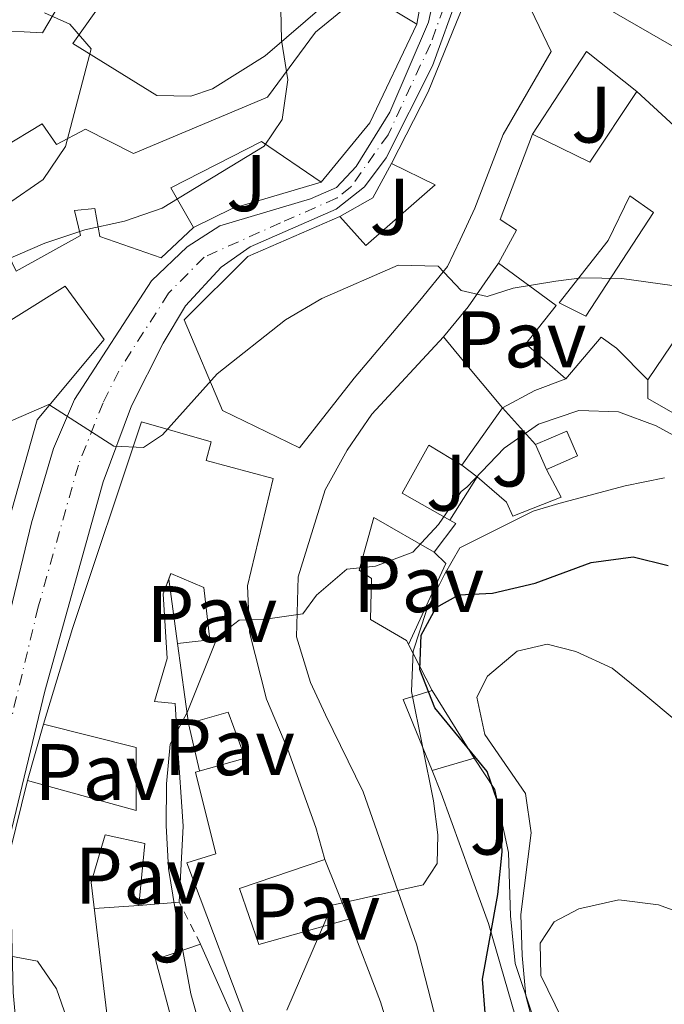
# Model space of a CAD drawing. Units: metres. Extents: x 608097 to 611572, y 4687629 to 4689998.
# Drawn here: x 610641 to 610722, y 4687948 to 4688071 of the extents above; entities that cross this region are included whole.
import ezdxf
from ezdxf.enums import TextEntityAlignment as Align

# ---------------------------------------------------------------- set-up
doc = ezdxf.new("R2010")
doc.units = ezdxf.units.M
doc.header["$MEASUREMENT"] = 0
doc.linetypes.add('DGN Style 2', pattern=[1.7399219301090239, 1.043953158065414, -0.6959687720436097])
doc.linetypes.add('DGN Style 4', pattern=[2.7856150101045474, 1.391937544087219, -0.6959687720436097, 0.001739921930109024, -0.6959687720436097])
for name, color, linetype, lineweight in [('Carretera', 9, 'Continuous', 0), ('Curva de nivel directora', 30, 'Continuous', 30), ('Curva de nivel intermedia', 30, 'Continuous', 0), ('Edificio', 1, 'Continuous', 13), ('Eje de carretera', 7, 'DGN Style 4', 0), ('Línea  de muro-pared o tapia', 1, 'Continuous', 13), ('Línea blanca (vial)', 7, 'Continuous', 13), ('Línea de muro de contención', 1, 'Continuous', 13), ('Patio', 1, 'Continuous', 13), ('Pavimento', 7, 'Continuous', 0), ('Tela metálica o alambrada', 7, 'DGN Style 2', 0), ('Zona ajardinada', 92, 'Continuous', 0)]:
    doc.layers.add(name, color=color, linetype=linetype, lineweight=lineweight)
doc.styles.add('Style-Arial', font='arial.ttf')

msp = doc.modelspace()

# ---------------------------------------------------------------- linework, layer by layer
at = {"layer": 'Carretera', "color": 9, "linetype": 'Continuous', "lineweight": 0}
for points in [[(610652.399999998, 4687852.75, 322.570000000007), (610647.1200000008, 4687865.480000001, 321.8000000000029), (610642.8500000016, 4687880.41, 321.0399999999936), (610638.9800000002, 4687899.690000001, 319.5), (610634.5799999991, 4687918.430000001, 317.9700000000012), (610632.5599999985, 4687941.37, 315.9199999999983), (610632.2199999989, 4687953.750000001, 315.1600000000035), (610633.0599999992, 4687964.430000001, 313.8800000000047), (610634.9300000002, 4687975.590000001, 313.1100000000006), (610637.8600000005, 4687987.940000002, 311.8300000000018), (610642.6700000028, 4688007.699999999, 310.5500000000029), (610645.3999999975, 4688016.989999998, 310.0399999999936), (610648.0399999995, 4688023.120000003, 309.2799999999988), (610657.6599999998, 4688037.930000001, 309.0200000000041), (610662.1400000012, 4688042.190000002, 308.7599999999948), (610666.2000000003, 4688044.79, 308.7599999999948), (610677.5399999993, 4688048.180000001, 308.7599999999948), (610680.8000000005, 4688049.600000002, 308.7599999999948), (610683.2600000014, 4688052.239999998, 308.5099999999948), (610687.4500000002, 4688059.019999999, 308), (610692.2600000025, 4688070.260000002, 307.7400000000052), (610695.8099999997, 4688086.63, 306.7200000000012)], [(610696.0899999992, 4688073.909999999, 307.2299999999959), (610692.7699999999, 4688064.780000002, 307.7400000000052), (610687.0000000009, 4688053.320000002, 308.25), (610684.2800000006, 4688049.66, 308.5), (610680.7600000025, 4688046.899999998, 308.5), (610670.0100000014, 4688042.170000002, 308.7599999999948), (610666.3799999991, 4688039.63, 308.7599999999948), (610661.910000001, 4688034.830000003, 308.7599999999948), (610659.1000000014, 4688030.149999999, 309.0200000000041), (610655.1799999987, 4688022.300000002, 309.2700000000041), (610651.6400000004, 4688012.84, 309.7799999999988), (610644.3500000014, 4687986.680000001, 311.570000000007), (610639.9500000003, 4687968.480000001, 312.8500000000058), (610638.9800000002, 4687961.660000001, 313.6199999999953), (610638.8399999995, 4687948.260000001, 315.4100000000035), (610641.05, 4687928.320000002, 316.9400000000023), (610648.9400000024, 4687883.760000003, 320.7799999999988), (610651.190000001, 4687874.71, 321.2899999999936), (610654.4099999998, 4687865.56, 321.8000000000029), (610659.3099999992, 4687854.170000001, 322.820000000007)]]:
    msp.add_polyline3d(points, dxfattribs=at)
at = {"layer": 'Curva de nivel directora', "color": 30, "linetype": 'Continuous', "lineweight": 30, "elevation": 324.9999999999999, "flags": 128}
msp.add_lwpolyline([(610699.8999999998, 4687939.699999999), (610699.0399999992, 4687950.66), (610700.9500000002, 4687961.270000001), (610701.48, 4687966.59), (610701.2299999995, 4687971.91), (610699.6200000002, 4687976.640000002), (610693.089999999, 4687984.600000001), (610691.2099999993, 4687989.350000001), (610691.3599999989, 4687993.640000001), (610693.23, 4687997.120000001), (610696.0899999987, 4687998.680000001), (610700.2899999986, 4687998.92), (610705.5999999995, 4688000.16), (610712.62, 4688002.74), (610717.8499999981, 4688003.460000002), (610722.209999999, 4688002.350000001)], dxfattribs=at)
at = {"layer": 'Curva de nivel intermedia', "color": 30, "linetype": 'Continuous', "lineweight": 0, "flags": 128}
for points, elevation in [([(610673.8399999996, 4688071.9), (610673.8900000011, 4688068), (610674.6900000012, 4688063.029999999), (610674.0099999995, 4688058.080000001), (610671.7400000008, 4688054.769999999), (610659.0100000014, 4688047.019999999), (610654.2800000019, 4688045.380000001), (610649.3300000009, 4688044.29), (610644.3300000008, 4688042.640000001), (610629.5600000008, 4688036.25), (610619.6200000008, 4688033.440000001), (610604.7200000011, 4688030.269999999), (610595.5800000015, 4688030.38), (610590.5900000003, 4688031.16), (610586.0500000007, 4688031.390000001), (610576.4200000016, 4688027.74), (610567.0100000014, 4688022.199999999)], 310), ([(610644.2800000017, 4688071.409999999), (610647.4600000001, 4688070.01), (610650.14, 4688066.939999999), (610646.9100000003, 4688054.739999999), (610644.1299999997, 4688050.579999999), (610639.6500000004, 4688047.529999998), (610635.1100000007, 4688045.230000001), (610630.0400000013, 4688042.929999999), (610625.3200000006, 4688041.279999999), (610620.1000000014, 4688040.039999999), (610614.8300000009, 4688039.619999998), (610609.7700000004, 4688039.720000001), (610604.8500000008, 4688038.829999999), (610594.3099999997, 4688034.73), (610584.5599999998, 4688032.24), (610579.8400000014, 4688030.65), (610566.380000001, 4688022.939999999)], 315.0000000000001), ([(610640.1100000008, 4688020.46), (610644.8499999995, 4688022.480000001), (610652.9600000008, 4688017.279999999), (610656.6500000011, 4688017.09), (610659.0400000005, 4688018.690000001), (610665.8600000001, 4688026.300000001), (610674.4000000006, 4688033.060000001), (610678.9300000013, 4688035.710000001), (610688.4700000011, 4688039.88), (610693.4800000002, 4688039.759999999), (610696.3800000014, 4688036.720000002), (610699.6000000001, 4688035.960000001), (610702.8500000001, 4688037.01), (610708.2100000001, 4688037.899999999), (610711.4300000009, 4688038.3), (610716.430000001, 4688038.230000001), (610727.5399999998, 4688036.690000001)], 310), ([(610663.910000001, 4687944.039999999), (610662.5900000001, 4687948.859999998), (610660.6000000007, 4687959.369999998), (610659.8000000005, 4687964.51), (610659.5099999999, 4687969.869999999), (610659.5200000011, 4687975.07), (610660.0100000006, 4687980.039999999), (610662.1200000006, 4687984), (610665.9299999994, 4687993.459999999), (610668.6200000005, 4687995.539999999), (610671.6200000001, 4687995.599999999), (610676.5599999998, 4687996.340000001), (610678.2899999999, 4687998.640000001), (610682.0800000008, 4688001.91), (610685.6500000004, 4688002.289999999), (610690.3300000008, 4688004.05), (610693.5100000014, 4688007.489999999), (610696.3600000013, 4688011.600000001), (610697.0900000001, 4688012.140000001), (610701.7200000013, 4688017.019999999), (610706.0399999997, 4688020.020000001), (610711.070000001, 4688021.73), (610716.0399999998, 4688021.550000001), (610720.7200000003, 4688019.81), (610725.6800000002, 4688017.119999999)], 315.0000000000001), ([(610674.5700000006, 4687946.810000001), (610680.2600000014, 4687959.909999999), (610691.6100000015, 4687962.470000001), (610693.3500000006, 4687965.140000001), (610693.4600000001, 4687968.699999998), (610692.9200000013, 4687972.939999999), (610690.1699999999, 4687986.609999998), (610690.3600000021, 4687991.67), (610692.0099999994, 4687996.759999999), (610694.2800000004, 4688001.249999999), (610696.2000000004, 4688004.579999999), (610705.3600000001, 4688009.15), (610708.560000001, 4688010.100000001), (610716.8600000002, 4688012.329999999), (610721.7599999997, 4688013.300000001)], 319.9999999999999), ([(610578.050000001, 4688012.539999999), (610586.1900000015, 4688006.279999998), (610595.32, 4688001.31), (610600.11, 4687999.859999998), (610611.1100000015, 4688000.17), (610616.5200000008, 4687999.73), (610621.4200000003, 4687997.78), (610624.4400000023, 4687994.630000001), (610625.8400000014, 4687990.649999999), (610627.7600000014, 4687980.52), (610630.1599999998, 4687957.730000001), (610632.2699999998, 4687954.999999999), (610643.400000001, 4687952.92), (610645.7800000014, 4687949.46), (610649.2200000014, 4687939.660000001), (610657.5300000019, 4687913.67), (610659.5999999993, 4687909.119999999), (610668.5800000003, 4687895.810000001), (610673.0199999993, 4687886.48), (610676.9199999997, 4687865.399999999), (610678.3900000005, 4687860.630000002)], 315.0000000000001), ([(610705.7699999993, 4687943.560000001), (610704.4400000015, 4687948.600000001), (610703.980000001, 4687953.619999999), (610703.8200000002, 4687958.77), (610705.120000001, 4687968.949999998), (610704.4000000014, 4687973.890000001), (610699.3299999996, 4687981.230000001), (610698.3100000004, 4687985.909999999), (610699.6600000005, 4687988.550000001), (610703.3399999996, 4687991.649999999), (610707.1200000015, 4687992.55), (610710.7100000011, 4687991.609999998), (610715.2500000009, 4687989.519999999), (610719.2100000016, 4687986.340000001), (610731.2999999995, 4687976.189999999), (610736.4738995207, 4687970.775229924), (610742.0400000017, 4687964.949999999), (610746.4900000021, 4687961.119999998), (610749.9299999997, 4687957.490000002), (610752.3400000016, 4687953.039999999), (610755.5700000012, 4687949.16), (610758.3499999996, 4687944.63)], 330.0000000000001), ([(610710.7699999993, 4687942.01), (610706.3200000012, 4687951.140000001), (610706.2300000018, 4687955.169999998), (610707.9700000009, 4687957.849999999), (610711.070000001, 4687959.449999999), (610716.0599999999, 4687960.600000001), (610721.0199999998, 4687959.970000001), (610725.8000000009, 4687958.210000001), (610730.8400000012, 4687955.649999999), (610735.1399999994, 4687952.819999999), (610736.4738995207, 4687951.497372871), (610738.6900000012, 4687949.300000001), (610742.1300000012, 4687945.140000001)], 334.9999999999999)]:
    msp.add_lwpolyline(points, dxfattribs=dict(at, elevation=elevation))
at = {"layer": 'Edificio', "color": 51, "linetype": 'Continuous', "lineweight": 13, "elevation": 316.4900000000052, "flags": 128}
msp.add_lwpolyline([(610690.8200000003, 4688070.01), (610684.9400000004, 4688057.689999999), (610678.8700000001, 4688050.25)], dxfattribs=at)
at = {"layer": 'Edificio', "color": 51, "linetype": 'Continuous', "lineweight": 13, "extrusion": (-0.3686627979264681, 0.3691647130670528, 0.8531149723519971), "elevation": 1505791.307994783, "flags": 128}
msp.add_lwpolyline([(-3744828.082164981, -2461643.296789367), (-3744830.661151088, -2461634.479849384), (-3744841.061270433, -2461636.933258771)], dxfattribs=at)
at = {"layer": 'Edificio', "color": 51, "linetype": 'Continuous', "lineweight": 13, "extrusion": (-0.4929306130917944, -0.1643102246999572, 0.8544129919049672), "elevation": -1071047.814560615, "flags": 128}
msp.add_lwpolyline([(-4254338.123867668, 1761830.054919391), (-4254334.733905969, 1761831.594581584), (-4254327.365798915, 1761834.962592633)], dxfattribs=at)
at = {"layer": 'Edificio', "color": 51, "linetype": 'Continuous', "lineweight": 13, "extrusion": (0.1663153063742947, -0.2198744935368491, 0.9612462878771176), "elevation": -928897.3847037405, "flags": 128}
msp.add_lwpolyline([(3315187.042726842, 3239936.992026386), (3315179.036249955, 3239934.344135173), (3315178.693819286, 3239934.235317726)], dxfattribs=at)
at = {"layer": 'Edificio', "color": 51, "linetype": 'Continuous', "lineweight": 13, "extrusion": (-0.01047137755408041, 0.3093512275701711, 0.9508901977899173), "elevation": 1444151.707664385, "flags": 128}
msp.add_lwpolyline([(-768952.192286595, -4435494.071982475), (-768956.1475654017, -4435495.719972021), (-768957.411231292, -4435492.392007402), (-768953.4459582084, -4435490.744339542)], dxfattribs=at)
at = {"layer": 'Edificio', "color": 1, "linetype": 'Continuous', "lineweight": 13, "extrusion": (-0.01047137755408041, 0.3093512275701711, 0.9508901977899173), "elevation": 1444151.707659149, "flags": 128}
msp.add_lwpolyline([(-768957.411231292, -4435492.392007402), (-768953.4459582084, -4435490.744339542), (-768952.192286595, -4435494.071982475), (-768956.1475654017, -4435495.719972021), (-768957.411231292, -4435492.392007402)], close=True, dxfattribs=at)
at = {"layer": 'Edificio', "color": 51, "linetype": 'Continuous', "lineweight": 13, "extrusion": (-0.1157415139358858, 0.2655246497942662, 0.957131423736292), "elevation": 1174404.864954442, "flags": 128}
msp.add_lwpolyline([(-2433094.836118451, -3879595.91084847), (-2433094.836118451, -3879599.466815287)], dxfattribs=at)
at = {"layer": 'Edificio', "color": 51, "linetype": 'Continuous', "lineweight": 13, "extrusion": (-0.05786969320825566, -0.1005830384305737, 0.9932442554518282), "elevation": -506553.9035985893, "flags": 128}
msp.add_lwpolyline([(-1808545.411768353, 4338540.569185451), (-1808544.569568851, 4338540.569185451), (-1808545.146866752, 4338536.088066489)], dxfattribs=at)
at = {"layer": 'Edificio', "color": 51, "linetype": 'Continuous', "lineweight": 13, "extrusion": (0.01997838700890986, -0.1482840279814168, 0.9887429954736108), "elevation": -682638.120936013, "flags": 128}
msp.add_lwpolyline([(1231152.818900637, 4513131.6627801), (1231152.818900638, 4513141.888424336)], dxfattribs=at)
at = {"layer": 'Edificio', "color": 51, "linetype": 'Continuous', "lineweight": 13, "extrusion": (-0.0331550970892294, 0.06445166695278487, 0.9973699023752478), "elevation": 282228.838725024, "flags": 128}
msp.add_lwpolyline([(-2687529.874300478, -3879142.417945845), (-2687529.874300478, -3879135.915417491)], dxfattribs=at)
at = {"layer": 'Edificio', "color": 51, "linetype": 'Continuous', "lineweight": 13, "extrusion": (-0.3501079122940023, -0.1420100633003562, 0.9258820614260566), "elevation": -879245.2945008236, "flags": 128}
msp.add_lwpolyline([(-4114676.106355857, 2155581.973581587), (-4114676.440165537, 2155577.923955543), (-4114666.835890447, 2155577.923955543)], dxfattribs=at)
at = {"layer": 'Edificio', "color": 51, "linetype": 'Continuous', "lineweight": 13, "extrusion": (-0.2445843034977692, -0.01989673897464045, 0.9694238692443499), "elevation": -242323.3829212225, "flags": 128}
msp.add_lwpolyline([(-4623011.888209714, 958602.8123263492), (-4623011.888209714, 958597.5961879308)], dxfattribs=at)
at = {"layer": 'Edificio', "color": 51, "linetype": 'Continuous', "lineweight": 13, "extrusion": (-0.8345053862922004, -0.0990753909377522, 0.5420192129065511), "elevation": -973889.8157107059, "flags": 128}
msp.add_lwpolyline([(-4583266.768611961, 628519.9805245865), (-4583257.151759017, 628525.4543294318), (-4583242.873401317, 628526.061207795)], dxfattribs=at)
at = {"layer": 'Edificio', "color": 1, "linetype": 'Continuous', "lineweight": 13}
for points in [[(610654.9600000001, 4688088.25, 321.9700000000012), (610648.5899999999, 4688076.630000001, 327.8500000000058), (610644.0300000003, 4688068.930000001, 327.8500000000058), (610637.8600000005, 4688069.27, 327.6000000000058), (610631.8099999996, 4688068.109999999, 327.6000000000058), (610631.7199999997, 4688065.16, 325.2899999999936), (610624.0999999996, 4688065.970000001, 325.5500000000029), (610617.9800000006, 4688067.539999999, 325.8000000000029), (610622.0300000003, 4688071.369999999, 326.8300000000018), (610624.9900000002, 4688070, 328.6199999999953), (610625.3300000001, 4688077.24, 328.6199999999953), (610625.3700000001, 4688077.930000001, 328.6199999999953), (610625.2400000002, 4688080.939999999, 326.0599999999977), (610631.0899999999, 4688081.189999999, 329.3800000000047), (610638.6200000001, 4688081.470000001, 328.8699999999953), (610643.9699999997, 4688079.230000001, 328.8699999999953), (610649.2000000002, 4688091.91, 323.7599999999948), (610651.3399999999, 4688100.77, 323.25), (610644.4800000006, 4688118.800000001, 313.7899999999936), (610631.6699999999, 4688126.279999999, 313.2799999999988), (610634.4299999997, 4688131.390000001, 312.25), (610649.3899999997, 4688122.26, 313.0200000000041), (610656.8899999997, 4688104.880000001, 313.2799999999988), (610658.7000000002, 4688099.100000001, 321.1999999999971)], [(610772.3899999997, 4688079.050000001, 319.4900000000052), (610738.8499999996, 4688058.01, 319.2400000000052), (610713.0099999999, 4688072.9, 318.7299999999959), (610717.5899999999, 4688080.08, 318.7299999999959), (610728.1900000004, 4688073.810000001, 319.2400000000052), (610729.3799999999, 4688075.41, 319.2400000000052), (610731.9199999999, 4688073.859999999, 318.9600000000065), (610736.4600000001, 4688071.109999999, 318.4700000000012), (610741.9600000001, 4688073.84, 315.6600000000035), (610743.4400000004, 4688072, 318.9799999999959), (610754.7100000001, 4688079.17, 318.9799999999959), (610744.79, 4688094.220000001, 318.7299999999959), (610748.9299999997, 4688101.359999999, 320.2599999999948), (610743.7599999999, 4688104.25, 317.4499999999971), (610752.7100000001, 4688109.460000001, 314.8999999999942), (610756.54, 4688103.550000001, 315.7899999999936)], [(610683.7000000002, 4688105.210000001, 310.2599999999948), (610695.2999999998, 4688100.42, 312.3699999999953), (610695.75, 4688100.230000001, 312.4499999999971), (610696.3899999997, 4688099.970000001, 312.5599999999977), (610695.3799999999, 4688095.550000001, 312.9799999999959), (610693.8799999999, 4688089.02, 313.5899999999965), (610692.0800000001, 4688085.850000001, 317.679999999993), (610686.3899999997, 4688078.25, 317.679999999993), (610679.5599999996, 4688072.689999999, 319.2100000000065), (610671.8700000001, 4688066.039999999, 319.2100000000065), (610665.2999999998, 4688061.930000001, 319.4700000000012), (610662.5800000001, 4688061, 319.4700000000012), (610658.3399999999, 4688061.08, 323.5599999999977), (610647.8399999999, 4688067.609999999, 323.3000000000029), (610653.3700000001, 4688075.42, 323.3000000000029), (610657.8899999997, 4688082.800000001, 323.0500000000029), (610661.2199999997, 4688090.109999999, 322.7899999999936), (610666.4699999997, 4688100.430000001, 321.7700000000041), (610674.2599999999, 4688095.83, 315.8300000000018), (610679.2199999997, 4688092.9, 312.0500000000029)], [(610696.2199999997, 4688043.050000001, 317.070000000007), (610694.6699999999, 4688039.720000001, 317.070000000007), (610691.1799999997, 4688035.460000001, 317.5800000000018), (610683.0099999999, 4688025.789999999, 317.7100000000065), (610676.1699999999, 4688017.060000001, 315.1600000000035), (610666.5499999998, 4688021.720000001, 316.5599999999977), (610661.7599999999, 4688033.060000001, 311.6999999999971), (610669.7000000002, 4688040.99, 317.7100000000065), (610681.2000000002, 4688045.970000001, 317.5800000000018), (610684.4400000004, 4688042.369999999, 317.9700000000012), (610693.0999999996, 4688049.930000001, 317.5800000000018), (610687.6500000004, 4688052.600000001, 315.5399999999936), (610692.2300000006, 4688061.529999999, 317.8399999999965), (610695.7800000003, 4688070.24, 317.679999999993), (610697.8600000005, 4688075.32, 317.5800000000018), (610700.29, 4688076, 317.7100000000065), (610704.0599999996, 4688074.01, 317.9700000000012), (610707.5899999999, 4688066.58, 317.7100000000065), (610701.5899999999, 4688056.199999999, 317.5800000000018), (610698.0800000001, 4688047.029999999, 317.070000000007)]]:
    msp.add_polyline3d(points, close=True, dxfattribs=at)
at = {"layer": 'Edificio', "color": 51, "linetype": 'Continuous', "lineweight": 13}
for points in [[(610634.4299999997, 4688131.390000001, 312.25), (610649.3899999997, 4688122.26, 313.0200000000041), (610656.8899999997, 4688104.880000001, 313.2799999999988), (610658.7000000002, 4688099.100000001, 321.1999999999971), (610654.9600000001, 4688088.25, 321.9700000000012), (610648.5899999999, 4688076.630000001, 327.8500000000058), (610644.0300000003, 4688068.930000001, 327.8500000000058), (610637.8600000005, 4688069.27, 327.6000000000058), (610631.8099999996, 4688068.109999999, 327.6000000000058), (610631.7199999997, 4688065.16, 325.2899999999936), (610624.0999999996, 4688065.970000001, 325.5500000000029), (610617.9800000006, 4688067.539999999, 325.8000000000029)], [(610756.54, 4688103.550000001, 315.7899999999936), (610772.3899999997, 4688079.050000001, 319.4900000000052), (610738.8499999996, 4688058.01, 319.2400000000052), (610713.0099999999, 4688072.9, 318.7299999999959), (610717.5899999999, 4688080.08, 318.7299999999959)], [(610695.75, 4688100.230000001, 312.4499999999971), (610696.3899999997, 4688099.970000001, 312.5599999999977), (610695.3799999999, 4688095.550000001, 312.9799999999959), (610693.8799999999, 4688089.02, 313.5899999999965), (610692.0800000001, 4688085.850000001, 317.679999999993), (610686.3899999997, 4688078.25, 317.679999999993), (610679.5599999996, 4688072.689999999, 319.2100000000065), (610671.8700000001, 4688066.039999999, 319.2100000000065), (610665.2999999998, 4688061.930000001, 319.4700000000012), (610662.5800000001, 4688061, 319.4700000000012), (610658.3399999999, 4688061.08, 323.5599999999977), (610647.8399999999, 4688067.609999999, 323.3000000000029), (610653.3700000001, 4688075.42, 323.3000000000029), (610657.8899999997, 4688082.800000001, 323.0500000000029), (610661.2199999997, 4688090.109999999, 322.7899999999936), (610666.4699999997, 4688100.430000001, 321.7700000000041), (610674.2599999999, 4688095.83, 315.8300000000018)], [(610687.6500000004, 4688052.600000001, 315.5399999999936), (610692.2300000006, 4688061.529999999, 317.8399999999965), (610695.7800000003, 4688070.24, 317.679999999993), (610697.8600000005, 4688075.32, 317.5800000000018), (610700.29, 4688076, 317.7100000000065), (610704.0599999996, 4688074.01, 317.9700000000012), (610707.5899999999, 4688066.58, 317.7100000000065), (610701.5899999999, 4688056.199999999, 317.5800000000018), (610698.0800000001, 4688047.029999999, 317.070000000007), (610696.2199999997, 4688043.050000001, 317.070000000007), (610694.6699999999, 4688039.720000001, 317.070000000007), (610691.1799999997, 4688035.460000001, 317.5800000000018), (610683.0099999999, 4688025.789999999, 317.7100000000065), (610676.1699999999, 4688017.060000001, 315.1600000000035), (610666.5499999998, 4688021.720000001, 316.5599999999977), (610661.7599999999, 4688033.060000001, 311.6999999999971), (610669.7000000002, 4688040.99, 317.7100000000065), (610681.2000000002, 4688045.970000001, 317.5800000000018)], [(610604.5999999996, 4688039.65, 321.0500000000029), (610604.4600000001, 4688040.42, 320.8399999999965), (610612.1600000003, 4688042.99, 321.8600000000006), (610624.0899999999, 4688047.880000001, 322.6300000000047), (610634.04, 4688051.539999999, 322.6300000000047), (610643.9800000006, 4688057.550000001, 323.1399999999995), (610645.8099999996, 4688054.99, 323.9100000000035), (610649.4000000004, 4688056.890000001, 318.5399999999936), (610655.4199999999, 4688053.859999999, 320.5800000000018), (610672.1600000003, 4688060.880000001, 317.2599999999948), (610678.1699999999, 4688069.02, 317.2599999999948), (610684.25, 4688073.99, 317.2599999999948), (610690.8200000003, 4688070.01, 316.4900000000052)], [(610718.3099999996, 4688061.59, 320.6100000000006), (610740.1799999997, 4688041.49, 321.6399999999995), (610743.54, 4688045.26, 321.6399999999995), (610747.9400000004, 4688040.83, 321.6399999999995), (610759.6399999997, 4688026.350000001, 316.5299999999988), (610769.8499999996, 4688013.65, 319.5899999999965), (610784.0300000003, 4687996.369999999, 319.0800000000018), (610806.0599999996, 4687970.430000001, 314.2299999999959)], [(610701.04, 4688040.16, 315.5200000000041), (610703.29, 4688044.279999999, 315.7599999999948), (610701.2199999997, 4688045.59, 315.25), (610705.29, 4688056.26, 317.2899999999936)], [(610678.8700000001, 4688050.25, 316.4900000000052), (610671.3899999997, 4688055.359999999, 316.75), (610660.0599999996, 4688049.550000001, 314.9600000000065), (610662.9299999997, 4688044.58, 312.9100000000035)], [(610681.2000000002, 4688045.970000001, 317.5800000000018), (610684.4400000004, 4688042.369999999, 317.9700000000012), (610693.0999999996, 4688049.930000001, 317.5800000000018), (610687.6500000004, 4688052.600000001, 315.5399999999936)], [(610662.9299999997, 4688044.58, 312.9100000000035), (610658.8799999999, 4688040.800000001, 312.9100000000035), (610651.1900000004, 4688043.49, 318.2799999999988), (610650.5800000001, 4688046.970000001, 319.0500000000029), (610648.0599999996, 4688046.74, 324.1600000000035), (610648.7800000003, 4688043.58, 323.6499999999942), (610640.7599999999, 4688039.140000001, 323.1399999999995), (610639.2999999998, 4688042.189999999, 323.3899999999995), (610628.3399999999, 4688036.17, 322.1100000000006), (610630.29, 4688032.91, 320.070000000007), (610622.3300000001, 4688028.619999999, 320.070000000007), (610613.6600000003, 4688025.779999999, 316.75), (610606.75, 4688024.560000001, 314.4400000000023), (610605.2999999998, 4688024.82, 314.4400000000023), (610601.8499999996, 4688027.369999999, 314.6999999999971)], [(610709.4299999997, 4688025.680000001, 313.9700000000012), (610704.4400000004, 4688030.07, 313.4600000000065), (610708.2300000006, 4688034.850000001, 315.7599999999948), (610701.04, 4688040.16, 315.5200000000041)], [(610630.1299999999, 4688025.25, 317.0200000000041), (610629.4699999997, 4688026.380000001, 317.1199999999953), (610646.8799999999, 4688037.26, 317.6300000000047), (610651.75, 4688030.59, 317.6300000000047), (610643.3899999997, 4688020.57, 317.8800000000047), (610639.8200000003, 4688008, 321.2100000000065), (610636.4299999997, 4687992.430000001, 323.25), (610633.7599999999, 4687981.949999999, 323.25), (610632.04, 4687973.470000001, 323.7700000000041), (610631.25, 4687963.17, 322.4900000000052), (610630.3700000001, 4687949.33, 321.9799999999959), (610628.4400000004, 4687949.32, 322.2299999999959), (610625.25, 4687962.600000001, 322.7400000000052), (610624.0700000003, 4687962.59, 322.7400000000052), (610621.8600000005, 4687972.180000001, 323.5099999999948), (610618.0099999999, 4687980.199999999, 325.5599999999977), (610613.9900000002, 4687988.480000001, 325.5599999999977), (610612.2599999999, 4687991.480000001, 323.5099999999948), (610600.5999999996, 4687994.619999999, 319.1600000000035)], [(610745.7699999996, 4688016.9, 312.9499999999971), (610753.5700000003, 4688024.91, 316.5299999999988), (610744.0499999998, 4688037.060000001, 321.3800000000047), (610737.4400000004, 4688030.220000001, 321.8899999999995), (610731.8200000003, 4688035.609999999, 316.6399999999995), (610729.5800000001, 4688032.949999999, 316.4700000000012), (610726.4699999997, 4688035.59, 316.679999999993), (610719.7100000001, 4688025.58, 320.8699999999953)], [(610700.5300000003, 4687917.550000001, 330.7700000000041), (610698.0899999999, 4687926.810000001, 330.8899999999995), (610695.3899999997, 4687937.08, 331.0200000000041), (610690.7800000003, 4687955.029999999, 327.1900000000023), (610684.0999999996, 4687974.08, 326.929999999993), (610679.4100000003, 4687983.699999999, 324.6300000000047), (610677.54, 4687987.76, 324.1199999999953), (610675.79, 4687993.460000001, 323.8600000000006), (610676, 4688000.960000001, 321.820000000007), (610679.3700000001, 4688011.84, 323.6100000000006), (610682.1200000001, 4688016.789999999, 323.6100000000006), (610685.1900000004, 4688021.27, 323.6100000000006), (610694.1399999997, 4688030.930000001, 320.0299999999988)], [(610719.7100000001, 4688025.58, 320.8699999999953), (610715.79, 4688029.529999999, 321.8899999999995), (610713.8700000001, 4688030.880000001, 312.4400000000023), (610709.4299999997, 4688025.680000001, 313.9700000000012)], [(610644.1600000003, 4687982.550000001, 321.429999999993), (610647.79, 4687994.480000001, 321.679999999993), (610656.4199999999, 4688020.32, 319.1199999999953), (610665.1200000001, 4688017.800000001, 319.1199999999953), (610664.4900000002, 4688015.49, 319.3800000000047), (610672.8700000001, 4688013.230000001, 320.1499999999942), (610669.6799999997, 4687999.810000001, 322.9600000000065), (610669.9299999997, 4687994.02, 322.9600000000065), (610672.0199999996, 4687985.67, 322.1900000000023), (610674.6900000004, 4687979.359999999, 322.9600000000065), (610678.1799999997, 4687969.619999999, 323.2200000000012), (610679.3300000001, 4687965.609999999, 322.4499999999971)], [(610696.4600000001, 4688014.9, 321.820000000007), (610692.3300000001, 4688017.41, 321.5599999999977), (610688.9800000006, 4688011.42, 323.1000000000058), (610694.9600000001, 4688008.02, 323.1000000000058)], [(610692.9699999997, 4688004.029999999, 322.5800000000018), (610685.4400000004, 4688008.359999999, 324.3699999999953), (610683.6299999999, 4688001.779999999, 324.1199999999953), (610685.1399999997, 4688000.76, 320.7899999999936), (610685.04, 4687995.609999999, 327.4400000000023), (610689.5199999996, 4687992.980000001, 328.2100000000065), (610689.7632999998, 4687992.507099999, 328.2486999999965)], [(610659.8106000006, 4688000.645500001, 317.3300000000018), (610659.1299999999, 4687998.84, 317.3300000000018), (610659.5999999996, 4687990.74, 321.429999999993), (610658.0300000003, 4687985.369999999, 321.9400000000023), (610660.5999999996, 4687985.119999999, 317.3300000000018), (610660.9000000004, 4687980.130000001, 319.8899999999995), (610661.6100000005, 4687969.789999999, 319.8899999999995), (610661.1299999999, 4687960.300000001, 319.6399999999995)], [(610660.9299999997, 4687992.630000001, 319.8899999999995), (610664.9500000002, 4687993.08, 323.2200000000012), (610664.2199999997, 4687999.619999999, 323.4700000000012), (610660.0800000001, 4688001.359999999, 317.3300000000018), (610659.8106000006, 4688000.645500001, 317.3300000000018)], [(610671.4497999996, 4687943.890500001, 323.4419000000053), (610670.29, 4687943.460000001, 322.9600000000065), (610662.0599999996, 4687965.230000001, 323.2200000000012), (610665.7000000002, 4687966.33, 324.4900000000052), (610663.1799999997, 4687976.550000001, 322.6999999999971), (610669.3799999999, 4687978.310000001, 324.2400000000052), (610667.2599999999, 4687984.029999999, 323.4700000000012), (610662.2800000003, 4687982.609999999, 318.3600000000006)], [(610642.1600000003, 4687975.52, 323.2200000000012), (610655.75, 4687971.74, 321.9400000000023), (610655.7599999999, 4687979.619999999, 321.679999999993), (610644.1600000003, 4687982.550000001, 321.429999999993)], [(610692.7400000002, 4687976.74, 327.1900000000023), (610693.8799999999, 4687973.92, 327.1900000000023), (610697.4900000002, 4687963.939999999, 327.3399999999965), (610699.7699999996, 4687957.65, 327.4400000000023), (610704.5899999999, 4687940.949999999, 331.0200000000041), (610708.7400000002, 4687928.970000001, 332.8099999999977), (610714.5199999996, 4687930.42, 333.5800000000018)], [(610651.8700000001, 4687886.41, 324.4900000000052), (610649.04, 4687894.430000001, 324.75), (610647.3300000001, 4687902.140000001, 326.2799999999988), (610640.9699999997, 4687942.640000001, 326.2799999999988), (610640.3899999997, 4687949.02, 323.7299999999959), (610639.9699999997, 4687966.550000001, 323.2200000000012), (610642.1600000003, 4687975.52, 323.2200000000012)], [(610656.0899999999, 4687959.890000001, 318.3600000000006), (610656.8499999996, 4687967.619999999, 321.429999999993), (610651.8600000005, 4687968.710000001, 322.1900000000023), (610650.1200000001, 4687962.75, 322.9600000000065), (610652.2699999996, 4687944.640000001, 326.2799999999988), (610660.3700000001, 4687944.9, 323.9799999999959), (610658.1699999999, 4687953.15, 318.8699999999953), (610663.79, 4687955.060000001, 319.8899999999995)], [(610679.3300000001, 4687965.609999999, 322.4499999999971), (610668.6799999997, 4687962, 324.4900000000052), (610671.0800000001, 4687954.99, 325.7700000000041), (610682.3200000003, 4687958.17, 325.7700000000041)], [(610682.3200000003, 4687958.17, 325.7700000000041), (610686.2999999998, 4687947.850000001, 326.5399999999936), (610690.5099999999, 4687934.039999999, 328.3300000000018), (610694.1900000004, 4687920.600000001, 326.7899999999936)]]:
    msp.add_polyline3d(points, dxfattribs=at)
at = {"layer": 'Edificio', "color": 1, "linetype": 'Continuous', "lineweight": 13}
for points in [[(610634.04, 4688051.539999999, 322.6300000000047), (610643.9800000006, 4688057.550000001, 323.1399999999995), (610645.8099999996, 4688054.99, 323.9100000000035), (610649.4000000004, 4688056.890000001, 318.5399999999936), (610655.4199999999, 4688053.859999999, 320.5800000000018), (610672.1600000003, 4688060.880000001, 317.2599999999948), (610678.1699999999, 4688069.02, 317.2599999999948), (610684.25, 4688073.99, 317.2599999999948), (610690.8200000003, 4688070.01, 316.4900000000052), (610684.9400000004, 4688057.689999999, 316.4900000000052), (610678.8700000001, 4688050.25, 316.4900000000052), (610671.3899999997, 4688055.359999999, 316.75), (610660.0599999996, 4688049.550000001, 314.9600000000065), (610662.9299999997, 4688044.58, 312.9100000000035), (610658.8799999999, 4688040.800000001, 312.9100000000035), (610651.1900000004, 4688043.49, 318.2799999999988), (610650.5800000001, 4688046.970000001, 319.0500000000029), (610648.0599999996, 4688046.74, 324.1600000000035), (610648.7800000003, 4688043.58, 323.6499999999942), (610640.7599999999, 4688039.140000001, 323.1399999999995)], [(610726.4699999997, 4688035.59, 316.679999999993), (610719.7100000001, 4688025.58, 320.8699999999953), (610715.79, 4688029.529999999, 321.8899999999995), (610713.8700000001, 4688030.880000001, 312.4400000000023), (610709.4299999997, 4688025.680000001, 313.9700000000012), (610704.4400000004, 4688030.07, 313.4600000000065), (610708.2300000006, 4688034.850000001, 315.7599999999948), (610701.04, 4688040.16, 315.5200000000041), (610703.29, 4688044.279999999, 315.7599999999948), (610701.2199999997, 4688045.59, 315.25), (610705.29, 4688056.26, 317.2899999999936), (610712.4299999997, 4688052.76, 321.8899999999995), (610718.3099999996, 4688061.59, 320.6100000000006), (610740.1799999997, 4688041.49, 321.6399999999995)], [(610629.4699999997, 4688026.380000001, 317.1199999999953), (610646.8799999999, 4688037.26, 317.6300000000047), (610651.75, 4688030.59, 317.6300000000047), (610643.3899999997, 4688020.57, 317.8800000000047), (610639.8200000003, 4688008, 321.2100000000065)], [(610695.3899999997, 4687937.08, 331.0200000000041), (610690.7800000003, 4687955.029999999, 327.1900000000023), (610684.0999999996, 4687974.08, 326.929999999993), (610679.4100000003, 4687983.699999999, 324.6300000000047), (610677.54, 4687987.76, 324.1199999999953), (610675.79, 4687993.460000001, 323.8600000000006), (610676, 4688000.960000001, 321.820000000007), (610679.3700000001, 4688011.84, 323.6100000000006), (610682.1200000001, 4688016.789999999, 323.6100000000006), (610685.1900000004, 4688021.27, 323.6100000000006), (610694.1399999997, 4688030.930000001, 320.0299999999988), (610696.4600000001, 4688028.130000001, 320.8300000000018), (610701.5199999996, 4688022.050000001, 322.5800000000018), (610696.6699999999, 4688015.189999999, 321.8500000000058), (610696.4600000001, 4688014.9, 321.820000000007), (610692.3300000001, 4688017.41, 321.5599999999977), (610688.9800000006, 4688011.42, 323.1000000000058), (610694.9600000001, 4688008.02, 323.1000000000058), (610695.6900000004, 4688007.600000001, 323.1000000000058), (610692.9699999997, 4688004.029999999, 322.5800000000018), (610685.4400000004, 4688008.359999999, 324.3699999999953), (610683.6299999999, 4688001.779999999, 324.1199999999953), (610685.1399999997, 4688000.76, 320.7899999999936), (610685.04, 4687995.609999999, 327.4400000000023), (610689.5199999996, 4687992.980000001, 328.2100000000065), (610692.7300000006, 4687986.74, 328.7200000000012), (610689.1299999999, 4687985.640000001, 327.1900000000023), (610692.7400000002, 4687976.74, 327.1900000000023), (610693.8799999999, 4687973.92, 327.1900000000023), (610697.4900000002, 4687963.939999999, 327.3399999999965), (610699.7699999996, 4687957.65, 327.4400000000023), (610704.5899999999, 4687940.949999999, 331.0200000000041)], [(610639.9699999997, 4687966.550000001, 323.2200000000012), (610642.1600000003, 4687975.52, 323.2200000000012), (610655.75, 4687971.74, 321.9400000000023), (610655.7599999999, 4687979.619999999, 321.679999999993), (610644.1600000003, 4687982.550000001, 321.429999999993), (610647.79, 4687994.480000001, 321.679999999993), (610656.4199999999, 4688020.32, 319.1199999999953), (610665.1200000001, 4688017.800000001, 319.1199999999953), (610664.4900000002, 4688015.49, 319.3800000000047), (610672.8700000001, 4688013.230000001, 320.1499999999942), (610669.6799999997, 4687999.810000001, 322.9600000000065), (610669.9299999997, 4687994.02, 322.9600000000065), (610672.0199999996, 4687985.67, 322.1900000000023), (610674.6900000004, 4687979.359999999, 322.9600000000065), (610678.1799999997, 4687969.619999999, 323.2200000000012), (610679.3300000001, 4687965.609999999, 322.4499999999971), (610668.6799999997, 4687962, 324.4900000000052), (610671.0800000001, 4687954.99, 325.7700000000041), (610682.3200000003, 4687958.17, 325.7700000000041), (610686.2999999998, 4687947.850000001, 326.5399999999936), (610690.5099999999, 4687934.039999999, 328.3300000000018)], [(610670.29, 4687943.460000001, 322.9600000000065), (610662.0599999996, 4687965.230000001, 323.2200000000012), (610665.7000000002, 4687966.33, 324.4900000000052), (610663.1799999997, 4687976.550000001, 322.6999999999971), (610669.3799999999, 4687978.310000001, 324.2400000000052), (610667.2599999999, 4687984.029999999, 323.4700000000012), (610662.2800000003, 4687982.609999999, 318.3600000000006), (610660.9299999997, 4687992.630000001, 319.8899999999995), (610664.9500000002, 4687993.08, 323.2200000000012), (610664.2199999997, 4687999.619999999, 323.4700000000012), (610660.0800000001, 4688001.359999999, 317.3300000000018), (610659.1299999999, 4687998.84, 317.3300000000018), (610659.5999999996, 4687990.74, 321.429999999993), (610658.0300000003, 4687985.369999999, 321.9400000000023), (610660.5999999996, 4687985.119999999, 317.3300000000018), (610660.9000000004, 4687980.130000001, 319.8899999999995), (610661.6100000005, 4687969.789999999, 319.8899999999995), (610661.1299999999, 4687960.300000001, 319.6399999999995), (610656.0899999999, 4687959.890000001, 318.3600000000006), (610656.8499999996, 4687967.619999999, 321.429999999993), (610651.8600000005, 4687968.710000001, 322.1900000000023), (610650.1200000001, 4687962.75, 322.9600000000065), (610652.2699999996, 4687944.640000001, 326.2799999999988)], [(610660.3700000001, 4687944.9, 323.9799999999959), (610658.1699999999, 4687953.15, 318.8699999999953), (610663.79, 4687955.060000001, 319.8899999999995), (610667.8700000001, 4687945.859999999, 324.4900000000052)]]:
    msp.add_polyline3d(points, dxfattribs=at)
at = {"layer": 'Eje de carretera', "color": 7, "linetype": 'DGN Style 4', "lineweight": 0}
msp.add_polyline3d([(610694.1799999998, 4688072.080000003, 307.479999999996), (610692.5199999991, 4688067.52, 307.7400000000053), (610687.2199999995, 4688056.170000002, 308.1199999999953), (610682.539999999, 4688049.63, 308.6300000000048), (610680.7799999999, 4688048.25, 308.6300000000048), (610673.7800000015, 4688045.180000001, 308.7599999999948), (610664.260000002, 4688040.91, 308.7599999999948), (610659.7800000004, 4688036.38, 308.8899999999993), (610653.5699999988, 4688026.640000001, 309.1499999999941), (610651.6099999986, 4688022.710000001, 309.2700000000041), (610648.5199999996, 4688014.920000002, 309.9100000000036), (610643.5100000005, 4687997.190000002, 311.0599999999976), (610637.4400000019, 4687972.030000003, 312.9799999999959), (610636.0199999983, 4687963.040000001, 313.75), (610635.5300000008, 4687951, 315.2799999999991), (610635.6999999986, 4687944.809999999, 315.6699999999983), (610637.8199999997, 4687923.38, 317.449999999997), (610643.9599999997, 4687891.730000001, 320.1199999999954), (610645.890000001, 4687882.090000002, 320.9100000000035), (610649.1599999988, 4687870.090000001, 321.550000000003), (610650.7699999983, 4687865.52, 321.800000000003), (610655.850000001, 4687853.460000001, 322.699999999997)], dxfattribs=at)
at = {"layer": 'Línea  de muro-pared o tapia', "color": 1, "linetype": 'Continuous', "lineweight": 13, "flags": 128}
for points, elevation in [([(610705.29, 4688056.26), (610712.04, 4688066.58), (610718.3099999996, 4688061.59)], 310.0399999999935), ([(610694.1399999997, 4688030.930000001), (610697.2300000006, 4688034.699999999), (610701.04, 4688040.16)], 314.4799999999959), ([(610696.4600000001, 4688014.9), (610698.3600000005, 4688013.449999999)], 318.2400000000052), ([(610642.1600000003, 4687975.52), (610644.1600000003, 4687982.550000001)], 317.070000000007), ([(610679.3300000001, 4687965.609999999), (610682.3200000003, 4687958.17)], 322.6999999999971)]:
    msp.add_lwpolyline(points, dxfattribs=dict(at, elevation=elevation))
at = {"layer": 'Línea  de muro-pared o tapia', "color": 1, "linetype": 'Continuous', "lineweight": 13, "extrusion": (0.1758165634634461, -0.09567692063060397, 0.9797624522661343), "elevation": -340865.6669990282, "flags": 128}
msp.add_lwpolyline([(4409710.124237869, 1670022.113195911), (4409714.135376915, 1670019.565282343), (4409719.030844206, 1670019.565282343)], dxfattribs=at)
at = {"layer": 'Línea  de muro-pared o tapia', "color": 1, "linetype": 'Continuous', "lineweight": 13, "extrusion": (-0.05478198357765487, 0.1102516070922706, 0.9923928241421686), "elevation": 483720.5009253923, "flags": 128}
msp.add_lwpolyline([(-2632967.501105526, -3896696.105836348), (-2632956.074200786, -3896698.136513096), (-2632950.703148746, -3896698.136513096)], dxfattribs=at)
at = {"layer": 'Línea  de muro-pared o tapia', "color": 1, "linetype": 'Continuous', "lineweight": 13, "extrusion": (-0.06663413827211603, 0.3438823883739785, 0.9366455010210324), "elevation": 1571729.9272714, "flags": 128}
msp.add_lwpolyline([(-1491368.697057493, -4201908.534021716), (-1491364.610170998, -4201907.791755743), (-1491360.240959082, -4201906.335772488)], dxfattribs=at)
at = {"layer": 'Línea  de muro-pared o tapia', "color": 1, "linetype": 'Continuous', "lineweight": 13, "extrusion": (-0.1360935714398814, 0.1509221687809005, 0.9791327993603357), "elevation": 624723.0751108452, "flags": 128}
msp.add_lwpolyline([(-3593016.538929043, -3008398.314373832), (-3593016.538929043, -3008392.01582638)], dxfattribs=at)
at = {"layer": 'Línea  de muro-pared o tapia', "color": 1, "linetype": 'Continuous', "lineweight": 13, "extrusion": (0.02069327933672698, 0.03304838434877075, 0.9992395070663631), "elevation": 167886.6200624966, "flags": 128}
msp.add_lwpolyline([(1970326.8114659, -4294187.820110678), (1970326.8114659, -4294181.408605394)], dxfattribs=at)
at = {"layer": 'Línea  de muro-pared o tapia', "color": 1, "linetype": 'Continuous', "lineweight": 13, "extrusion": (-0.04373066283469543, -0.01280327390389908, 0.998961313217574), "elevation": -86404.68416556361, "flags": 128}
msp.add_lwpolyline([(-4327521.247537889, 1901358.915230288), (-4327521.24753789, 1901364.401731905)], dxfattribs=at)
at = {"layer": 'Línea  de muro-pared o tapia', "color": 1, "linetype": 'Continuous', "lineweight": 13, "extrusion": (0.007135184904682714, 0.0004859086503984132, 0.9999744261875699), "elevation": 6953.206242283931, "flags": 128}
msp.add_lwpolyline([(610638.2752246733, 4687957.064807219), (610632.6950813091, 4687956.684807173)], dxfattribs=at)
at = {"layer": 'Línea  de muro-pared o tapia', "color": 1, "linetype": 'Continuous', "lineweight": 13}
for points in [[(610745.7699999996, 4688016.9, 313.1999999999971), (610734.7599999999, 4688014.600000001, 315.25), (610719.6900000004, 4688023.220000001, 316.5200000000041), (610719.7100000001, 4688025.58, 316.5200000000041)], [(610707.0099999999, 4688014.350000001, 318.820000000007), (610708.8499999996, 4688010.9, 318.820000000007), (610702.8200000003, 4688008.550000001, 318.3099999999977), (610702.04, 4688010.27, 317.2899999999936), (610698.3600000005, 4688013.449999999, 317.5500000000029)], [(610698, 4687978.279999999, 323.3500000000058), (610700.5599999996, 4687974.390000001, 324.1199999999953), (610702.2800000003, 4687966.51, 325.3999999999942), (610702.54, 4687958.57, 327.4400000000023), (610703.0899999999, 4687952.65, 328.2100000000065), (610705.3200000003, 4687946.060000001, 328.7200000000012), (610709.3499999996, 4687939.220000001, 329.7400000000052), (610714.5199999996, 4687930.42, 334.8600000000006)]]:
    msp.add_polyline3d(points, dxfattribs=at)
at = {"layer": 'Línea blanca (vial)', "color": 7, "linetype": 'Continuous', "lineweight": 13}
for points in [[(610695.8099999992, 4688086.630000001, 306.7200000000013), (610692.260000002, 4688070.260000003, 307.7400000000053), (610687.4499999997, 4688059.02, 308.0000000000001), (610683.2600000009, 4688052.239999998, 308.5099999999948), (610680.8, 4688049.600000002, 308.7599999999948), (610677.5399999989, 4688048.180000001, 308.7599999999948), (610666.1999999998, 4688044.79, 308.7599999999948), (610662.1400000007, 4688042.190000003, 308.7599999999948), (610657.6599999992, 4688037.930000001, 309.0200000000041), (610648.039999999, 4688023.120000003, 309.2799999999989), (610645.3999999971, 4688016.989999999, 310.0399999999936), (610642.6700000024, 4688007.7, 310.5500000000029), (610637.86, 4687987.940000003, 311.8300000000017), (610634.9299999997, 4687975.590000002, 313.1100000000007), (610633.0599999988, 4687964.430000001, 313.8800000000048), (610632.2199999985, 4687953.750000001, 315.1600000000036), (610632.5599999981, 4687941.370000001, 315.9199999999983), (610634.5799999987, 4687918.430000001, 317.9700000000012), (610638.9799999997, 4687899.690000001, 319.5000000000001), (610642.850000001, 4687880.410000001, 321.0399999999937), (610647.1200000005, 4687865.480000002, 321.800000000003), (610652.3999999977, 4687852.75, 322.570000000007)], [(610696.0899999987, 4688073.91, 307.229999999996), (610692.7699999994, 4688064.780000002, 307.7400000000053), (610687.0000000005, 4688053.320000002, 308.2500000000001), (610684.2800000003, 4688049.660000001, 308.5), (610680.760000002, 4688046.899999999, 308.5), (610670.0100000009, 4688042.170000004, 308.7599999999948), (610666.3799999986, 4688039.63, 308.7599999999948), (610661.9100000005, 4688034.830000003, 308.7599999999948), (610659.1000000008, 4688030.149999999, 309.0200000000041), (610655.1799999981, 4688022.300000003, 309.2700000000041), (610651.6399999998, 4688012.840000001, 309.7799999999988), (610644.350000001, 4687986.680000001, 311.5700000000071), (610639.9499999998, 4687968.480000001, 312.8500000000059), (610638.9799999997, 4687961.660000003, 313.6199999999955), (610638.839999999, 4687948.260000002, 315.4100000000035), (610641.0499999997, 4687928.320000002, 316.9400000000023), (610648.9400000019, 4687883.760000004, 320.7799999999989), (610651.1900000006, 4687874.710000001, 321.2899999999937), (610654.4099999992, 4687865.560000001, 321.800000000003), (610659.3099999988, 4687854.170000002, 322.820000000007)]]:
    msp.add_polyline3d(points, dxfattribs=at)
at = {"layer": 'Línea de muro de contención', "color": 1, "linetype": 'Continuous', "lineweight": 13, "extrusion": (0.4472142497840648, -1.458559946973641e-07, 0.8944268638575514), "elevation": 273385.1521487602, "flags": 128}
msp.add_lwpolyline([(4688070.209172557, -546078.8075951063), (4688077.049172955, -546080.171594577), (4688079.739173111, -546080.7082501064)], dxfattribs=at)
at = {"layer": 'Línea de muro de contención', "color": 1, "linetype": 'Continuous', "lineweight": 13, "extrusion": (-0.02931870434895259, 0.3684012966076016, 0.9292044437222288), "elevation": 1709459.484152727, "flags": 128}
msp.add_lwpolyline([(-980676.4408234138, -4297236.068617802), (-980681.9242113972, -4297246.505992894), (-980680.5515601371, -4297248.15657719)], dxfattribs=at)
at = {"layer": 'Línea de muro de contención', "color": 1, "linetype": 'Continuous', "lineweight": 13, "extrusion": (0.002910506848906035, -0.02182876643959356, 0.9997574875466592), "elevation": -100240.7881453568, "flags": 128}
msp.add_lwpolyline([(1224887.604323952, 4565069.2981625), (1224887.604323952, 4565069.302703425)], dxfattribs=at)
at = {"layer": 'Línea de muro de contención', "color": 1, "linetype": 'Continuous', "lineweight": 13, "extrusion": (0.002048834765673193, -0.01467074778939287, 0.9998902796984294), "elevation": -67210.13874380445, "flags": 128}
msp.add_lwpolyline([(610659.0023519341, 4687511.082627294), (610657.882708603, 4687519.098990024)], dxfattribs=at)
at = {"layer": 'Línea de muro de contención', "color": 1, "linetype": 'Continuous', "lineweight": 13, "extrusion": (0.1374096170615015, 0.2956388498472, 0.9453656793008917), "elevation": 1470174.203649468, "flags": 128}
msp.add_lwpolyline([(1422131.197794932, -4262199.717934308), (1422131.197794932, -4262199.726216216)], dxfattribs=at)
at = {"layer": 'Línea de muro de contención', "color": 1, "linetype": 'Continuous', "lineweight": 13, "extrusion": (-0.00477410088315481, 0.007663926656316221, 0.9999592352636003), "elevation": 33341.64443688373, "flags": 128}
msp.add_lwpolyline([(610692.6101298204, 4687860.426654178), (610687.3397602001, 4687868.886902642)], dxfattribs=at)
at = {"layer": 'Línea de muro de contención', "color": 1, "linetype": 'Continuous', "lineweight": 13, "extrusion": (0.01137192143647706, -0.04800575408360611, 0.9987823221191426), "elevation": -217788.2339391235, "flags": 128}
msp.add_lwpolyline([(1674832.22537274, 4415602.005693913), (1674832.22537274, 4415608.086656009)], dxfattribs=at)
at = {"layer": 'Patio', "color": 1, "linetype": 'Continuous', "lineweight": 13}
msp.add_polyline3d([(610720.3899999997, 4688046.460000001, 321.4400000000023), (610711.9299999997, 4688033.5, 320.0299999999988), (610708.6200000001, 4688035.199999999, 315.2700000000041), (610714.75, 4688042.960000001, 317.3699999999953), (610717.4199999999, 4688048.550000001, 321.570000000007)], close=True, dxfattribs=at)
msp.add_polyline3d([(610711.9299999997, 4688033.5, 320.0299999999988), (610708.6200000001, 4688035.199999999, 315.2700000000041), (610714.75, 4688042.960000001, 317.3699999999953), (610717.4199999999, 4688048.550000001, 321.570000000007), (610720.3899999997, 4688046.460000001, 321.4400000000023), (610711.9299999997, 4688033.5, 320.0299999999988)], dxfattribs=at)
at = {"layer": 'Tela metálica o alambrada', "color": 7, "linetype": 'DGN Style 2', "lineweight": 0, "extrusion": (0.01001110283865668, -0.01972111987694746, 0.9997553977102364), "elevation": -86019.07381842574, "flags": 128}
msp.add_lwpolyline([(2666527.792741982, 3902827.598092137), (2666527.792741982, 3902833.476025448)], dxfattribs=at)

# ---------------------------------------------------------------- texts
at = {"layer": 'Pavimento', "color": 7, "linetype": 'Continuous', "lineweight": 0, "style": 'Style-Arial'}
for p in [(610703.8257062586, 4688030.630009997, 311.6600000000035), (610691.0457062556, 4688000.050009999, 317.179999999993), (610665.1957062556, 4687996.300009998, 314.070000000007), (610667.3957062573, 4687979.670010001, 315.679999999993), (610651.1957062545, 4687976.550009998, 313.320000000007), (610656.2557062573, 4687963.60001, 314.570000000007), (610678.0557062592, 4687959.12001, 318.9600000000065)]:
    msp.add_text('Pav', height=7.000000000000002, dxfattribs=at).set_placement(p, align=Align.MIDDLE_CENTER)
at = {"layer": 'Zona ajardinada', "color": 92, "linetype": 'Continuous', "lineweight": 0, "style": 'Style-Arial'}
for p in [(610712.6469051357, 4688058.710010001, 308.4700000000012), (610669.5369051378, 4688050.140009999, 309.5099999999948), (610687.4569051352, 4688047.180009998, 308.8800000000047), (610702.6769051345, 4688015.740009999, 315.4700000000012), (610694.4969051337, 4688012.720009998, 314.5099999999948), (610699.9569051344, 4687969.740009999, 323.429999999993), (610659.9069051342, 4687956.29001, 314.6399999999995)]:
    msp.add_text('J', height=7.000000000000002, dxfattribs=at).set_placement(p, align=Align.MIDDLE_CENTER)

doc.saveas('drawing.dxf')
